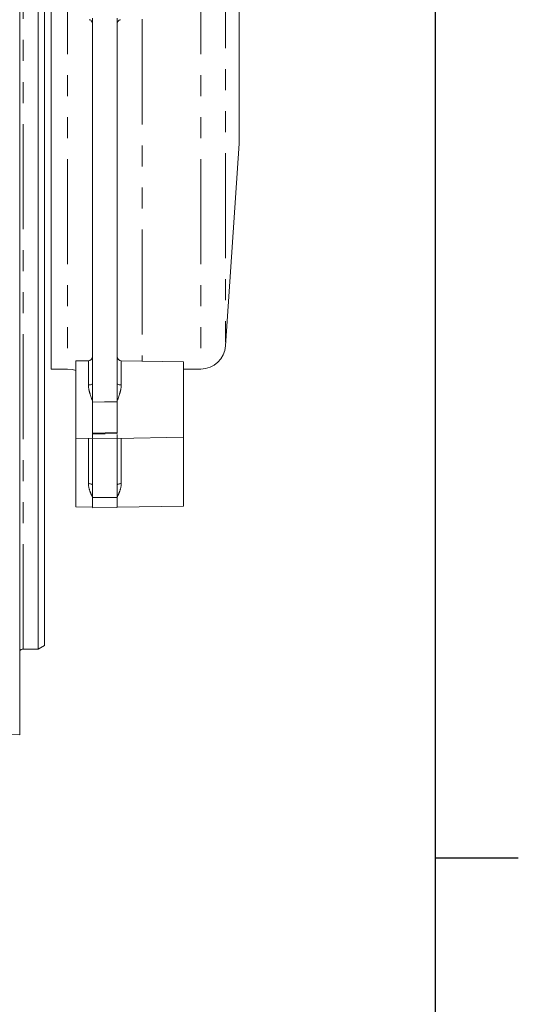
# Model space of a CAD drawing. Units: millimetres. Extents: x 7 to 835, y 2 to 581.
# Drawn here: x 804 to 834, y 120 to 179 of the extents above; entities that cross this region are included whole.
import ezdxf

# ---------------------------------------------------------------- set-up
doc = ezdxf.new("R2010")
doc.units = ezdxf.units.MM
doc.linetypes.add('PHANTOM', pattern=[12.7, 6.35, -1.27, 1.27, -1.27, 1.27, -1.27])
doc.layers.add('SLD-0', color=7, linetype='Continuous')

msp = doc.modelspace()

# ---------------------------------------------------------------- linework, layer by layer
at = {"color": 8, "linetype": 'PHANTOM', "lineweight": 0}
for p, q in [((804.057697, 141.040697), (804.057697, 220.407083)), ((806.742697, 183.364809), (806.742697, 157.979635)), ((814.800478, 183.364809), (814.800478, 157.979635)), ((816.29711, 183.727049), (816.29711, 159.379179)), ((811.242697, 179.120383), (811.242697, 158.460489)), ((807.99706, 157.013718), (807.99706, 158.482384)), ((809.988334, 158.482384), (809.988334, 157.013718)), ((807.99706, 151.056292), (807.99706, 153.793324)), ((809.988334, 153.793324), (809.988334, 151.056292))]:
    msp.add_line(p, q, dxfattribs=at)
at = {"color": 7, "linetype": 'Continuous', "lineweight": 15}
for p, q in [((804.967697, 141.040697), (804.967697, 220.407083)), ((805.342697, 220.338102), (805.342697, 141.257204)), ((803.842697, 212.788116), (803.842697, 135.854635)), ((817.117697, 186.891327), (817.117697, 171.604635)), ((805.742697, 183.364809), (805.742697, 157.979635)), ((808.242697, 179.197109), (808.242697, 178.867521)), ((809.742697, 178.867521), (809.742697, 179.197109)), ((808.242697, 178.867521), (808.242697, 170.466179)), ((809.742697, 170.466179), (809.742697, 178.867521)), ((816.29711, 159.379179), (817.117697, 171.604635)), ((808.242697, 170.466179), (808.242697, 157.107099)), ((809.742697, 157.107099), (809.742697, 170.466179)), ((807.99706, 158.482384), (807.242697, 158.469216)), ((807.242697, 153.806491), (807.242697, 158.469216)), ((813.742697, 158.416851), (809.988334, 158.482384)), ((813.742697, 158.416851), (813.742697, 155.547988)), ((805.742697, 157.979635), (806.742697, 157.979635)), ((813.742697, 157.979635), (814.800478, 157.979635)), ((808.242697, 157.107099), (808.242697, 156.054899)), ((809.742697, 156.054899), (809.742697, 157.107099)), ((808.242697, 156.054899), (808.242697, 155.976816)), ((809.742697, 156.00512), (809.742697, 156.054899)), ((813.742697, 155.547988), (813.742697, 153.858857)), ((807.242697, 153.806491), (808.242697, 153.789036)), ((807.242697, 149.643403), (807.242697, 153.806491)), ((808.242697, 154.101245), (808.242697, 154.060854)), ((808.242697, 153.733446), (808.242697, 150.958369)), ((808.24304, 153.757454), (809.743041, 153.771937)), ((809.742697, 154.132523), (809.742697, 154.103708)), ((809.742697, 153.789036), (813.742697, 153.858857)), ((809.742697, 150.958369), (809.742697, 153.75364)), ((813.742697, 153.858857), (813.742697, 151.384899)), ((813.742697, 151.384899), (813.742697, 149.695768)), ((808.242697, 150.958369), (808.242697, 150.256279)), ((809.742697, 150.256279), (809.742697, 150.958369)), ((808.242697, 150.256279), (808.242697, 150.202931)), ((809.742697, 150.222289), (809.742697, 150.256279)), ((807.242697, 149.643403), (808.242697, 149.625948)), ((808.243045, 149.59318), (809.743048, 149.614254)), ((809.742697, 149.625948), (813.742697, 149.695768)), ((804.967697, 141.040697), (805.342697, 141.257204)), ((804.057697, 141.040697), (804.967697, 141.040697)), ((801.825248, 135.925086), (803.842697, 135.854635))]:
    msp.add_line(p, q, dxfattribs=at)
at = {"color": 7, "linetype": 'Continuous', "lineweight": 15, "flags": 128}
msp.add_lwpolyline([(806.742697, 157.979635), (807.035333, 157.950813), (807.242697, 157.893849)], dxfattribs=at)
at = {"color": 8, "linetype": 'PHANTOM', "lineweight": 0, "flags": 128}
for points in [[(808.242697, 157.107099), (808.237999, 157.089078), (808.224082, 157.071735), (808.201469, 157.055721), (808.17101, 157.041638), (808.133849, 157.030015), (808.091383, 157.021289), (808.045209, 157.015788), (807.99706, 157.013718)], [(809.742697, 157.107099), (809.747395, 157.089078), (809.761312, 157.071735), (809.783925, 157.055721), (809.814385, 157.041638), (809.851546, 157.030015), (809.894011, 157.021289), (809.940186, 157.015788), (809.988334, 157.013718)], [(808.242697, 155.976816), (808.966337, 155.990467), (809.742697, 156.00512)], [(809.742697, 154.132523), (809.005605, 154.117149), (808.242697, 154.101245)], [(808.242697, 154.060854), (809.005605, 154.06803), (809.742697, 154.07496)], [(808.242697, 150.958369), (808.237999, 150.977266), (808.224082, 150.995453), (808.201469, 151.012246), (808.17101, 151.027014), (808.133849, 151.039203), (808.091383, 151.048353), (808.045209, 151.054122), (807.99706, 151.056292)], [(809.742697, 150.958369), (809.747395, 150.977266), (809.761312, 150.995453), (809.783925, 151.012246), (809.814385, 151.027014), (809.851546, 151.039203), (809.894011, 151.048353), (809.940186, 151.054122), (809.988334, 151.056292)], [(808.242697, 150.202931), (808.966337, 150.212271), (809.742697, 150.222289)]]:
    msp.add_lwpolyline(points, dxfattribs=at)
at = {"color": 7, "linetype": 'Continuous', "lineweight": 15}
for centre, radius, start, end in [((814.800478, 159.479635), 1.5, 270, 356.16), ((807.992697, 158.732345), 0.25, 271, 0), ((809.992697, 158.732345), 0.25, 180, 269), ((804.057697, 140.721322), 0.319375, 90, 132.31373691)]:
    msp.add_arc(centre, radius, start, end, dxfattribs=at)
for points, knots in [([(808.038198, 179.096841), (808.040357, 179.096927), (808.051725, 179.097374), (808.104987, 179.085599), (808.178263, 179.037352), (808.2341, 178.95675), (808.237753, 178.897463), (808.239394, 178.870835)], [0, 0, 0, 0, 0.055272187, 0.290970645, 0.534390913, 0.790877362, 1, 1, 1, 1]), ([(809.743428, 178.880811), (809.749008, 178.91298), (809.760357, 178.978413), (809.825723, 179.053144), (809.893498, 179.088921), (809.935247, 179.097259), (809.945897, 179.097153), (809.947684, 179.097135)], [0, 0, 0, 0, 0.259884345, 0.528617666, 0.750908726, 0.958213124, 1, 1, 1, 1]), ([(808.242697, 154.101245), (808.242697, 154.249551), (808.242697, 154.546162), (808.242697, 155.219866), (808.242697, 155.723984), (808.242697, 155.976816)], [0, 0, 0, 0, 0.332652143, 0.665302239, 1, 1, 1, 1]), ([(809.742697, 156.00512), (809.742697, 155.753818), (809.742697, 155.251215), (809.742697, 154.578153), (809.742697, 154.281113), (809.742697, 154.132523)], [0, 0, 0, 0, 0.333228011, 0.666457124, 1, 1, 1, 1]), ([(808.242697, 153.792025), (808.242697, 153.785871), (808.242697, 153.768542), (808.242697, 153.94625), (808.242697, 154.060854)], [0, 0, 0, 0, 0.3551009432, 1, 1, 1, 1]), ([(809.742697, 154.016208), (809.742697, 153.929848), (809.742697, 153.781288), (809.742697, 153.799047), (809.742697, 153.806482)], [0, 0, 0, 0, 0.581314229, 1, 1, 1, 1]), ([(808.242697, 149.615669), (808.242697, 149.609301), (808.242697, 149.573337), (808.242697, 149.7488), (808.242697, 150.051245), (808.242697, 150.202931)], [0, 0, 0, 0, 0.096871286, 0.547051806, 1, 1, 1, 1]), ([(809.742697, 150.222289), (809.742697, 150.071607), (809.742697, 149.770242), (809.742697, 149.594614), (809.742697, 149.630537), (809.742697, 149.636949)], [0, 0, 0, 0, 0.451005895, 0.902013282, 1, 1, 1, 1])]:
    msp.add_open_spline(points, degree=3, knots=knots, dxfattribs=at)
at = {"color": 8, "linetype": 'PHANTOM', "lineweight": 0}
for points, knots in [([(808.242697, 156.054899), (808.242178, 156.056338), (808.18093, 156.226149), (808.068803, 156.540032), (807.99795, 156.862654), (807.997091, 157.0086), (807.99706, 157.013718)], [0, 0, 0, 0, 0.004529053, 0.534629067, 0.983680311, 1, 1, 1, 1]), ([(809.988334, 157.013718), (809.988304, 157.0086), (809.987444, 156.862654), (809.916591, 156.540032), (809.804464, 156.226149), (809.743216, 156.056338), (809.742697, 156.054899)], [0, 0, 0, 0, 0.016319689, 0.465370933, 0.995470947, 1, 1, 1, 1]), ([(808.242697, 150.256279), (808.242178, 150.257268), (808.18093, 150.373929), (808.068803, 150.613202), (807.99795, 150.906727), (807.997091, 151.051224), (807.99706, 151.056292)], [0, 0, 0, 0, 0.004529053, 0.534629067, 0.983680311, 1, 1, 1, 1]), ([(809.988334, 151.056292), (809.988304, 151.051224), (809.987444, 150.906727), (809.916591, 150.613202), (809.804464, 150.373929), (809.743216, 150.257268), (809.742697, 150.256279)], [0, 0, 0, 0, 0.016319689, 0.465370933, 0.995470947, 1, 1, 1, 1])]:
    msp.add_open_spline(points, degree=3, knots=knots, dxfattribs=at)
at = {"layer": 'SLD-0', "color": 7}
msp.add_line((829, 15), (829, 581.103953), dxfattribs=at)
at = {"layer": 'SLD-0'}
msp.add_line((829, 128.434419), (834, 128.434419), dxfattribs=at)

doc.saveas('drawing.dxf')
